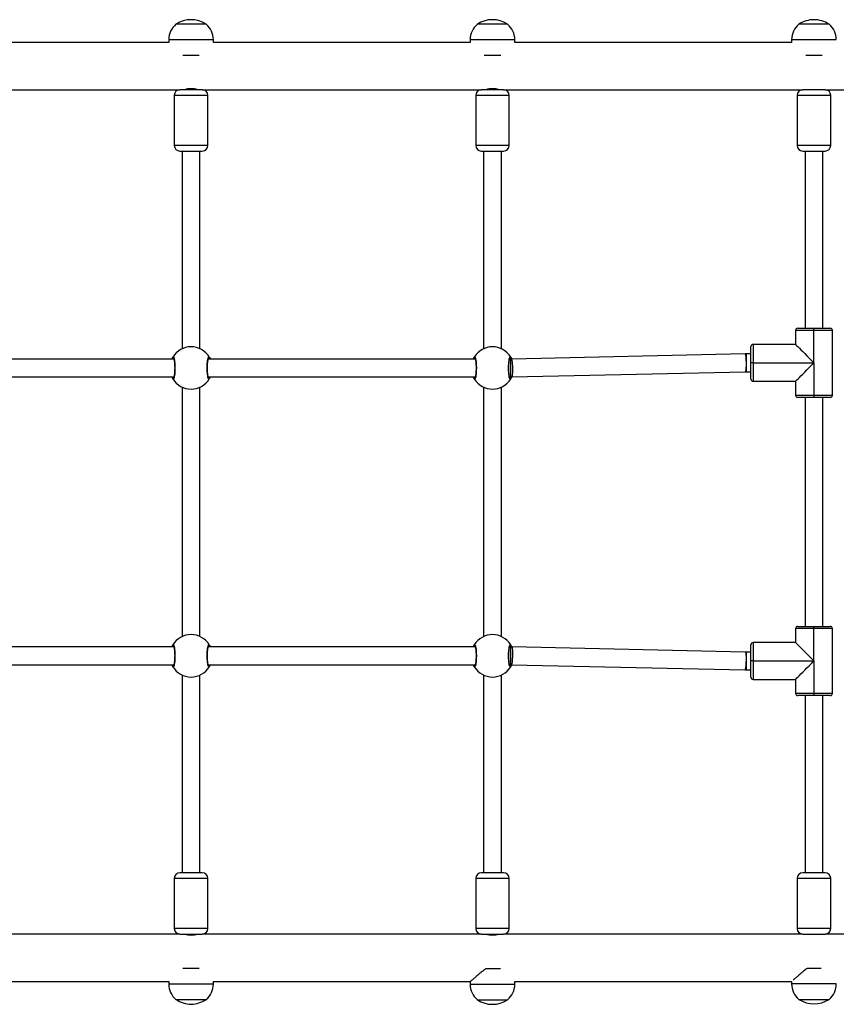
# Model space of a CAD drawing. Units: millimetres. Extents: x 0 to 894, y 0 to 701.
# Drawn here: x 580 to 653, y 463 to 551 of the extents above; entities that cross this region are included whole.
import ezdxf

# ---------------------------------------------------------------- set-up
doc = ezdxf.new("R2010")
doc.units = ezdxf.units.MM

# ---------------------------------------------------------------- blocks, each defined once
blk = doc.blocks.new('0414 2d')
at = {"color": 7, "linetype": 'Continuous', "lineweight": 25}
for p, q in [((596.25, 550.95), (593.55, 550.95)), ((594.9, 550.95), (593.55, 550.95)), ((596.25, 550.95), (594.9, 550.95)), ((623.25, 550.95), (620.55, 550.95)), ((621.9, 550.95), (620.55, 550.95)), ((623.25, 550.95), (621.9, 550.95)), ((652.05, 550.95), (649.35, 550.95)), ((592.9, 549.32), (569.9, 549.32)), ((592.9, 549.565), (592.9, 549.32)), ((596.9, 549.32), (596.9, 549.565)), ((619.9, 549.32), (596.9, 549.32)), ((619.9, 549.565), (619.9, 549.32)), ((623.9, 549.32), (623.9, 549.565)), ((648.7, 549.32), (623.9, 549.32)), ((648.7, 549.565), (648.7, 549.32)), ((594.164, 548.176), (595.636, 548.176)), ((621.164, 548.176), (622.636, 548.176)), ((649.964, 548.176), (651.436, 548.176)), ((568.9, 545.08), (593.9, 545.08)), ((593.4, 544.58), (593.4, 540.08)), ((595.762, 545.08), (593.9, 545.08)), ((595.9, 545.08), (595.762, 545.08)), ((595.9, 545.08), (620.9, 545.08)), ((596.4, 540.08), (596.4, 544.58)), ((620.4, 544.58), (620.4, 540.08)), ((622.762, 545.08), (620.9, 545.08)), ((622.9, 545.08), (622.762, 545.08)), ((622.9, 545.08), (649.7, 545.08)), ((623.4, 540.08), (623.4, 544.58)), ((649.2, 544.58), (649.2, 540.08)), ((651.562, 545.08), (649.7, 545.08)), ((651.7, 545.08), (651.562, 545.08)), ((651.7, 545.08), (655.9, 545.08)), ((652.2, 540.08), (652.2, 544.58)), ((593.9, 539.58), (595.9, 539.58)), ((594.1, 539.58), (594.1, 521.862)), ((595.7, 521.862), (595.7, 539.58)), ((620.9, 539.58), (622.9, 539.58)), ((621.1, 539.58), (621.1, 521.862)), ((622.7, 521.862), (622.7, 539.58)), ((649.7, 539.58), (651.7, 539.58)), ((649.9, 539.58), (649.9, 523.7)), ((651.5, 523.7), (651.5, 539.58)), ((650.7, 523.5), (649.05, 523.5)), ((649.05, 523.5), (649.05, 522.25)), ((649.25, 523.7), (650.7, 523.7)), ((650.7, 523.5), (650.7, 523.7)), ((650.7, 523.7), (652.15, 523.7)), ((650.7, 520.6), (650.7, 523.5)), ((652.35, 523.5), (650.7, 523.5)), ((652.35, 517.7), (652.35, 523.5)), ((645.05, 520.6), (645.05, 522.05)), ((645.25, 522.25), (645.25, 520.6)), ((649.05, 522.25), (645.25, 522.25)), ((593.36, 520.939), (569.44, 520.939)), ((620.36, 520.939), (596.44, 520.939)), ((623.506, 520.939), (623.44, 520.939)), ((623.521, 520.939), (623.506, 520.939)), ((623.598, 520.94), (623.521, 520.939)), ((644.523, 521.399), (623.598, 520.94)), ((644.635, 521.4), (644.523, 521.399)), ((645.05, 521.4), (644.635, 521.4)), ((623.633, 519.34), (644.559, 519.799)), ((644.559, 519.799), (644.635, 519.8)), ((644.635, 519.8), (645.05, 519.8)), ((645.25, 520.6), (645.05, 520.6)), ((645.05, 519.15), (645.05, 520.6)), ((645.25, 520.6), (650.7, 520.6)), ((645.25, 520.6), (645.25, 518.95)), ((650.7, 520.6), (650.7, 517.7)), ((569.44, 519.339), (593.36, 519.339)), ((596.44, 519.339), (620.36, 519.339)), ((623.44, 519.339), (623.506, 519.339)), ((623.506, 519.339), (623.521, 519.339)), ((623.521, 519.339), (623.633, 519.34)), ((645.25, 518.95), (649.05, 518.95)), ((649.05, 518.95), (649.05, 517.7)), ((594.1, 518.415), (594.1, 496.064)), ((595.7, 496.064), (595.7, 518.415)), ((621.1, 518.415), (621.1, 496.064)), ((622.7, 496.064), (622.7, 518.415)), ((649.05, 517.7), (650.7, 517.7)), ((650.7, 517.5), (649.25, 517.5)), ((649.9, 517.5), (649.9, 496.979)), ((650.7, 517.7), (652.35, 517.7)), ((650.7, 517.7), (650.7, 517.5)), ((652.15, 517.5), (650.7, 517.5)), ((651.5, 496.979), (651.5, 517.5)), ((649.25, 496.979), (650.7, 496.979)), ((650.7, 496.979), (652.15, 496.979)), ((650.7, 496.779), (650.7, 496.979)), ((649.05, 496.779), (649.05, 495.529)), ((650.7, 496.779), (649.05, 496.779)), ((652.35, 496.779), (650.7, 496.779)), ((650.7, 493.879), (650.7, 496.779)), ((652.35, 490.979), (652.35, 496.779)), ((593.36, 495.14), (569.44, 495.14)), ((620.36, 495.14), (596.44, 495.14)), ((623.506, 495.14), (623.44, 495.14)), ((623.521, 495.14), (623.506, 495.14)), ((623.633, 495.139), (623.521, 495.14)), ((644.559, 494.68), (623.633, 495.139)), ((645.05, 493.879), (645.05, 495.329)), ((645.25, 495.529), (645.25, 493.879)), ((649.05, 495.529), (645.25, 495.529)), ((644.635, 494.679), (644.559, 494.68)), ((645.05, 494.679), (644.635, 494.679)), ((569.44, 493.54), (593.36, 493.54)), ((596.44, 493.54), (620.36, 493.54)), ((623.44, 493.54), (623.506, 493.54)), ((623.506, 493.54), (623.521, 493.54)), ((623.521, 493.54), (623.598, 493.539)), ((623.598, 493.539), (644.523, 493.08)), ((645.25, 493.879), (645.05, 493.879)), ((645.05, 492.429), (645.05, 493.879)), ((645.25, 493.879), (645.25, 492.229)), ((645.25, 493.879), (650.7, 493.879)), ((650.7, 493.879), (650.7, 490.979)), ((594.1, 492.617), (594.1, 474.899)), ((595.7, 474.899), (595.7, 492.617)), ((621.1, 492.617), (621.1, 474.899)), ((622.7, 474.899), (622.7, 492.617)), ((644.523, 493.08), (644.635, 493.079)), ((644.635, 493.079), (645.05, 493.079)), ((645.25, 492.229), (649.05, 492.229)), ((649.05, 492.229), (649.05, 490.979)), ((649.05, 490.979), (650.7, 490.979)), ((650.7, 490.779), (649.25, 490.779)), ((649.9, 490.779), (649.9, 474.899)), ((650.7, 490.979), (652.35, 490.979)), ((650.7, 490.979), (650.7, 490.779)), ((652.15, 490.779), (650.7, 490.779)), ((651.5, 474.899), (651.5, 490.779)), ((595.9, 474.899), (593.9, 474.899)), ((622.9, 474.899), (620.9, 474.899)), ((651.7, 474.899), (649.7, 474.899)), ((593.4, 474.399), (593.4, 469.899)), ((596.4, 469.899), (596.4, 474.399)), ((620.4, 474.399), (620.4, 469.899)), ((623.4, 469.899), (623.4, 474.399)), ((649.2, 474.399), (649.2, 469.899)), ((652.2, 469.899), (652.2, 474.399)), ((593.9, 469.399), (568.9, 469.399)), ((593.9, 469.399), (593.99, 469.399)), ((593.99, 469.399), (595.9, 469.399)), ((620.9, 469.399), (595.9, 469.399)), ((620.9, 469.399), (620.99, 469.399)), ((620.99, 469.399), (622.9, 469.399)), ((649.7, 469.399), (622.9, 469.399)), ((649.7, 469.399), (649.79, 469.399)), ((649.79, 469.399), (651.7, 469.399)), ((655.9, 469.399), (651.7, 469.399)), ((595.636, 466.303), (594.164, 466.303)), ((622.605, 466.283), (621.286, 466.283)), ((651.347, 466.323), (650.092, 466.323)), ((569.9, 465.159), (592.9, 465.159)), ((592.9, 465.159), (592.9, 464.914)), ((596.9, 465.159), (619.9, 465.159)), ((596.9, 464.914), (596.9, 465.159)), ((619.9, 465.159), (619.9, 464.894)), ((623.9, 465.159), (648.7, 465.159)), ((623.9, 464.894), (623.9, 465.159)), ((648.7, 465.159), (648.7, 464.934)), ((593.55, 463.529), (596.25, 463.529)), ((620.55, 463.509), (623.25, 463.509)), ((649.35, 463.549), (652.05, 463.549))]:
    blk.add_line(p, q, dxfattribs=at)
at = {"color": 8, "linetype": 'Continuous', "lineweight": 25}
for p, q in [((592.9, 549.565), (596.9, 549.565)), ((619.9, 549.565), (623.9, 549.565)), ((648.7, 549.565), (652.7, 549.565)), ((593.4, 544.58), (596.4, 544.58)), ((620.4, 544.58), (623.4, 544.58)), ((649.2, 544.58), (652.2, 544.58)), ((596.192, 540.08), (593.4, 540.08)), ((596.4, 540.08), (596.192, 540.08)), ((623.192, 540.08), (620.4, 540.08)), ((623.4, 540.08), (623.192, 540.08)), ((651.992, 540.08), (649.2, 540.08)), ((652.2, 540.08), (651.992, 540.08)), ((596.461, 520.939), (596.445, 520.966)), ((623.461, 520.939), (623.445, 520.966)), ((623.506, 520.939), (623.506, 520.917)), ((623.506, 520.917), (623.506, 519.339)), ((623.521, 520.939), (623.521, 520.917)), ((623.521, 520.917), (623.521, 519.339)), ((644.635, 521.4), (644.635, 521.378)), ((644.635, 521.378), (644.635, 519.8)), ((593.339, 519.339), (593.355, 519.312)), ((620.339, 519.339), (620.355, 519.312)), ((596.461, 495.14), (596.445, 495.167)), ((623.461, 495.14), (623.445, 495.167)), ((623.506, 495.14), (623.506, 493.54)), ((623.521, 495.14), (623.521, 493.54)), ((644.635, 494.679), (644.635, 493.079)), ((593.339, 493.54), (593.355, 493.513)), ((620.339, 493.54), (620.355, 493.513)), ((593.4, 474.399), (593.535, 474.399)), ((593.535, 474.399), (596.4, 474.399)), ((620.4, 474.399), (620.535, 474.399)), ((620.535, 474.399), (623.4, 474.399)), ((649.2, 474.399), (649.335, 474.399)), ((649.335, 474.399), (652.2, 474.399)), ((596.4, 469.899), (593.4, 469.899)), ((623.4, 469.899), (620.4, 469.899)), ((652.2, 469.899), (649.2, 469.899)), ((596.9, 464.914), (592.9, 464.914)), ((619.904, 464.894), (619.9, 464.894)), ((623.9, 464.894), (619.904, 464.894)), ((648.705, 464.934), (648.7, 464.934)), ((652.7, 464.934), (648.705, 464.934))]:
    blk.add_line(p, q, dxfattribs=at)
at = {"color": 7, "linetype": 'Continuous', "lineweight": 25, "flags": 128}
for points in [[(649.05, 522.25), (649.064, 522.236), (649.106, 522.194), (649.176, 522.124), (649.271, 522.029), (649.391, 521.909), (649.533, 521.767), (649.696, 521.604), (649.875, 521.425), (650.069, 521.231), (650.273, 521.027), (650.485, 520.815), (650.7, 520.6)], [(649.05, 518.95), (649.064, 518.964), (649.106, 519.006), (649.176, 519.076), (649.271, 519.171), (649.391, 519.291), (649.533, 519.433), (649.696, 519.596), (649.875, 519.775), (650.069, 519.969), (650.273, 520.173), (650.485, 520.385), (650.7, 520.6)], [(649.05, 495.529), (649.064, 495.515), (649.106, 495.473), (649.176, 495.403), (649.271, 495.308), (649.391, 495.188), (649.533, 495.046), (649.696, 494.883), (649.875, 494.704), (650.069, 494.51), (650.273, 494.306), (650.485, 494.094), (650.7, 493.879)], [(649.05, 492.229), (649.064, 492.243), (649.106, 492.285), (649.176, 492.355), (649.271, 492.45), (649.391, 492.57), (649.533, 492.712), (649.696, 492.875), (649.875, 493.054), (650.069, 493.248), (650.273, 493.452), (650.485, 493.664), (650.7, 493.879)]]:
    blk.add_lwpolyline(points, dxfattribs=at)
at = {"color": 8, "linetype": 'Continuous', "lineweight": 25, "flags": 128}
for points in [[(623.598, 520.94), (623.599, 520.94), (623.615, 520.918)], [(623.615, 520.918), (623.632, 520.86), (623.647, 520.769), (623.661, 520.648), (623.673, 520.503), (623.682, 520.342), (623.688, 520.171), (623.691, 519.998), (623.69, 519.832), (623.685, 519.681), (623.678, 519.551), (623.667, 519.448), (623.654, 519.378), (623.639, 519.343), (623.633, 519.34)], [(644.523, 521.399), (644.525, 521.399), (644.541, 521.377)], [(644.541, 521.377), (644.557, 521.319), (644.573, 521.228), (644.587, 521.107), (644.599, 520.962), (644.608, 520.801), (644.614, 520.63), (644.616, 520.457), (644.616, 520.291), (644.611, 520.14), (644.603, 520.01), (644.593, 519.907), (644.58, 519.837), (644.565, 519.803), (644.559, 519.799)], [(623.633, 495.139), (623.647, 495.123), (623.661, 495.07), (623.673, 494.983), (623.682, 494.867), (623.688, 494.725), (623.691, 494.565), (623.69, 494.395), (623.685, 494.222), (623.678, 494.055), (623.667, 493.901), (623.654, 493.767), (623.639, 493.66), (623.623, 493.585), (623.607, 493.546), (623.598, 493.539)], [(644.559, 494.68), (644.573, 494.664), (644.587, 494.611), (644.599, 494.524), (644.608, 494.407), (644.614, 494.266), (644.616, 494.106), (644.616, 493.936), (644.611, 493.763), (644.603, 493.596), (644.593, 493.442), (644.58, 493.308), (644.565, 493.201), (644.549, 493.126), (644.533, 493.086), (644.523, 493.08)]]:
    blk.add_lwpolyline(points, dxfattribs=at)
at = {"color": 7, "linetype": 'Continuous', "lineweight": 25}
for centre, radius, start, end in [((594.7, 549.565), 1.8, 129.70902, 180), ((594.9, 548.897), 2.457, 56.67035, 123.32965), ((595.1, 549.565), 1.8, 0, 50.29098), ((621.7, 549.565), 1.8, 129.70902, 180), ((621.9, 548.897), 2.457, 56.67035, 123.32965), ((622.1, 549.565), 1.8, 0, 50.29098), ((650.5, 549.565), 1.8, 129.70902, 180), ((650.7, 548.897), 2.457, 90, 123.32965), ((650.7, 548.897), 2.457, 56.67035, 90), ((650.9, 549.565), 1.8, 0, 50.29098), ((593.9, 544.58), 0.5, 90, 180), ((594.9, 543.005), 2.16, 73.87328, 106.12672), ((595.9, 544.58), 0.5, 0, 90), ((620.9, 544.58), 0.5, 90, 180), ((621.9, 543.005), 2.16, 73.87571, 106.12429), ((622.9, 544.58), 0.5, 0, 90), ((649.7, 544.58), 0.5, 90, 180), ((651.7, 544.58), 0.5, 0, 90), ((593.9, 540.08), 0.5, 180, 270), ((595.9, 540.08), 0.5, 270, 0), ((620.9, 540.08), 0.5, 180, 270), ((622.9, 540.08), 0.5, 270, 0), ((649.7, 540.08), 0.5, 180, 270), ((651.7, 540.08), 0.5, 270, 0), ((649.25, 523.5), 0.2, 90, 180), ((652.15, 523.5), 0.2, 0, 90), ((594.9, 520.139), 1.9, 30.89262, 149.10738), ((621.9, 520.139), 1.9, 30.89262, 149.10738), ((645.25, 522.05), 0.2, 90, 180), ((593.357, 521.066), 0.1, 150.86245, 269.13921), ((596.443, 521.066), 0.1, 270.86527, 29.13307), ((620.357, 521.066), 0.1, 150.86469, 269.13697), ((623.443, 521.066), 0.1, 270.86303, 29.13531), ((593.357, 519.212), 0.1, 90.85892, 209.13842), ((594.9, 520.139), 1.9, 210.89262, 329.10738), ((596.443, 519.212), 0.1, 330.86606, 89.1366), ((620.357, 519.212), 0.1, 90.86116, 209.13618), ((621.9, 520.139), 1.9, 210.89262, 329.10738), ((623.443, 519.212), 0.1, 330.86382, 89.13884), ((645.25, 519.15), 0.2, 180, 270), ((649.25, 517.7), 0.2, 180, 270), ((652.15, 517.7), 0.2, 270, 0), ((649.25, 496.779), 0.2, 90, 180), ((652.15, 496.779), 0.2, 0, 90), ((594.9, 494.34), 1.9, 30.89262, 149.10738), ((621.9, 494.34), 1.9, 30.89262, 149.10738), ((593.357, 495.267), 0.1, 150.86276, 269.1399), ((596.443, 495.267), 0.1, 270.86458, 29.13276), ((620.357, 495.267), 0.1, 150.865, 269.13766), ((623.443, 495.267), 0.1, 270.86234, 29.135), ((645.25, 495.329), 0.2, 90, 180), ((593.357, 493.413), 0.1, 90.8601, 209.13724), ((594.9, 494.34), 1.9, 210.89262, 329.10738), ((596.443, 493.413), 0.1, 330.86724, 89.13542), ((620.357, 493.413), 0.1, 90.86234, 209.135), ((621.9, 494.34), 1.9, 210.89262, 329.10738), ((623.443, 493.413), 0.1, 330.865, 89.13766), ((645.25, 492.429), 0.2, 180, 270), ((649.25, 490.979), 0.2, 180, 270), ((652.15, 490.979), 0.2, 270, 0), ((593.9, 474.399), 0.5, 90, 180), ((595.9, 474.399), 0.5, 0, 90), ((620.9, 474.399), 0.5, 90, 180), ((622.9, 474.399), 0.5, 0, 90), ((649.7, 474.399), 0.5, 90, 180), ((651.7, 474.399), 0.5, 0, 90), ((593.9, 469.899), 0.5, 180, 270), ((595.9, 469.899), 0.5, 270, 0), ((620.9, 469.899), 0.5, 180, 270), ((622.9, 469.899), 0.5, 270, 0), ((649.7, 469.899), 0.5, 180, 270), ((651.7, 469.899), 0.5, 270, 0), ((594.9, 471.473), 2.159, 253.86777, 286.13223), ((621.9, 471.473), 2.159, 253.86279, 286.13721), ((594.7, 464.914), 1.8, 180, 230.29098), ((595.1, 464.914), 1.8, 309.70902, 0), ((621.7, 464.894), 1.8, 180, 230.29098), ((622.1, 464.894), 1.8, 309.70902, 0), ((650.5, 464.934), 1.8, 180, 230.29098), ((650.9, 464.934), 1.8, 309.70902, 0), ((594.9, 465.582), 2.457, 236.67035, 270), ((594.9, 465.582), 2.457, 270, 303.32965), ((621.9, 465.562), 2.457, 236.67035, 303.32965), ((650.7, 465.602), 2.457, 236.67035, 303.32965)]:
    blk.add_arc(centre, radius, start, end, dxfattribs=at)
for points, knots in [([(593.177, 520.939), (593.178, 520.942), (593.195, 520.985), (593.227, 521.039), (593.256, 521.092), (593.267, 521.111), (593.27, 521.114)], [0, 0, 0, 0, 0.029188, 0.452283, 0.889787, 1, 1, 1, 1]), ([(593.27, 521.114), (593.286, 521.13), (593.318, 521.16), (593.368, 521.059), (593.412, 520.86), (593.443, 520.576), (593.458, 520.246), (593.455, 519.905), (593.434, 519.593), (593.398, 519.34), (593.353, 519.175), (593.308, 519.119), (593.281, 519.15), (593.27, 519.163)], [0, 0, 0, 0, 0.094784, 0.189566, 0.284313, 0.378379, 0.471355, 0.563382, 0.655122, 0.747393, 0.840701, 0.93501, 1, 1, 1, 1]), ([(593.335, 521.009), (593.335, 521.01), (593.333, 521.012), (593.343, 520.995), (593.356, 520.956), (593.374, 520.884), (593.392, 520.784), (593.408, 520.657), (593.421, 520.51), (593.429, 520.35), (593.433, 520.182), (593.432, 520.012), (593.425, 519.847), (593.415, 519.691), (593.4, 519.552), (593.382, 519.434), (593.363, 519.346), (593.347, 519.291), (593.334, 519.267), (593.335, 519.269), (593.336, 519.269)], [0, 0, 0, 0, 0.0112626, 0.0506499, 0.1001873, 0.15814, 0.22022, 0.2854921, 0.3510964, 0.4172036, 0.4834447, 0.5495839, 0.6159603, 0.6822036, 0.7484714, 0.8142765, 0.8792168, 0.9343089, 0.9816452, 1, 1, 1, 1]), ([(596.53, 519.163), (596.514, 519.148), (596.482, 519.117), (596.431, 519.219), (596.388, 519.418), (596.357, 519.701), (596.342, 520.032), (596.345, 520.372), (596.366, 520.685), (596.402, 520.938), (596.447, 521.102), (596.492, 521.158), (596.519, 521.127), (596.53, 521.114)], [0, 0, 0, 0, 0.094784, 0.189567, 0.284313, 0.37838, 0.471355, 0.563382, 0.655121, 0.747393, 0.840701, 0.93501, 1, 1, 1, 1]), ([(596.465, 519.268), (596.465, 519.268), (596.467, 519.266), (596.457, 519.283), (596.444, 519.322), (596.426, 519.394), (596.408, 519.494), (596.392, 519.621), (596.379, 519.767), (596.371, 519.928), (596.367, 520.096), (596.368, 520.266), (596.375, 520.431), (596.385, 520.586), (596.4, 520.726), (596.418, 520.844), (596.437, 520.932), (596.453, 520.986), (596.466, 521.01), (596.465, 521.009), (596.464, 521.008)], [0, 0, 0, 0, 0.0112626, 0.0506499, 0.1001876, 0.1581399, 0.2202203, 0.2854921, 0.3510965, 0.4172036, 0.4834447, 0.549584, 0.6159604, 0.6822037, 0.7484704, 0.8142765, 0.8792168, 0.9343089, 0.9816452, 1, 1, 1, 1]), ([(596.53, 521.114), (596.551, 521.083), (596.577, 521.045), (596.614, 520.955), (596.621, 520.939)], [0, 0, 0, 0, 0.82419, 1, 1, 1, 1]), ([(620.177, 520.939), (620.178, 520.942), (620.195, 520.985), (620.227, 521.039), (620.256, 521.092), (620.267, 521.111), (620.27, 521.114)], [0, 0, 0, 0, 0.029188, 0.452285, 0.889788, 1, 1, 1, 1]), ([(620.27, 521.114), (620.286, 521.13), (620.318, 521.16), (620.368, 521.059), (620.412, 520.86), (620.443, 520.576), (620.458, 520.246), (620.455, 519.905), (620.434, 519.593), (620.398, 519.34), (620.353, 519.175), (620.308, 519.119), (620.281, 519.15), (620.27, 519.163)], [0, 0, 0, 0, 0.094784, 0.189567, 0.284313, 0.37838, 0.471355, 0.563382, 0.655122, 0.747393, 0.840701, 0.93501, 1, 1, 1, 1]), ([(620.335, 521.009), (620.335, 521.01), (620.333, 521.012), (620.343, 520.995), (620.356, 520.956), (620.374, 520.884), (620.392, 520.784), (620.408, 520.657), (620.421, 520.51), (620.429, 520.35), (620.433, 520.182), (620.432, 520.012), (620.425, 519.847), (620.415, 519.691), (620.4, 519.552), (620.382, 519.434), (620.363, 519.346), (620.347, 519.291), (620.334, 519.267), (620.335, 519.269), (620.336, 519.269)], [0, 0, 0, 0, 0.011263, 0.05065, 0.100187, 0.15814, 0.22022, 0.285492, 0.351096, 0.417204, 0.483445, 0.549584, 0.61596, 0.682204, 0.748471, 0.814277, 0.879217, 0.934309, 0.981645, 1, 1, 1, 1]), ([(623.53, 519.163), (623.514, 519.148), (623.482, 519.117), (623.431, 519.219), (623.388, 519.418), (623.357, 519.701), (623.342, 520.032), (623.345, 520.372), (623.366, 520.685), (623.402, 520.938), (623.447, 521.102), (623.492, 521.158), (623.519, 521.127), (623.53, 521.114)], [0, 0, 0, 0, 0.094784, 0.189567, 0.284313, 0.37838, 0.471355, 0.563382, 0.655121, 0.747393, 0.840701, 0.93501, 1, 1, 1, 1]), ([(623.465, 519.268), (623.465, 519.268), (623.467, 519.266), (623.457, 519.283), (623.444, 519.322), (623.426, 519.394), (623.408, 519.494), (623.392, 519.621), (623.379, 519.767), (623.371, 519.928), (623.367, 520.096), (623.368, 520.266), (623.375, 520.431), (623.385, 520.586), (623.4, 520.726), (623.418, 520.844), (623.437, 520.932), (623.453, 520.986), (623.466, 521.01), (623.465, 521.009), (623.464, 521.008)], [0, 0, 0, 0, 0.011263, 0.05065, 0.100187, 0.15814, 0.22022, 0.285492, 0.351096, 0.417204, 0.483445, 0.549584, 0.61596, 0.682204, 0.74847, 0.814276, 0.879217, 0.934309, 0.981645, 1, 1, 1, 1]), ([(623.53, 521.114), (623.551, 521.083), (623.577, 521.045), (623.614, 520.955), (623.62, 520.94)], [0, 0, 0, 0, 0.828426, 1, 1, 1, 1]), ([(593.27, 519.163), (593.249, 519.195), (593.223, 519.233), (593.186, 519.323), (593.179, 519.339)], [0, 0, 0, 0, 0.824194, 1, 1, 1, 1]), ([(596.623, 519.339), (596.622, 519.336), (596.605, 519.293), (596.573, 519.239), (596.544, 519.186), (596.533, 519.167), (596.53, 519.163)], [0, 0, 0, 0, 0.029183, 0.452287, 0.889787, 1, 1, 1, 1]), ([(620.27, 519.163), (620.249, 519.195), (620.223, 519.233), (620.186, 519.323), (620.179, 519.339)], [0, 0, 0, 0, 0.824192, 1, 1, 1, 1]), ([(623.625, 519.345), (623.623, 519.34), (623.606, 519.294), (623.573, 519.239), (623.544, 519.186), (623.533, 519.167), (623.53, 519.163)], [0, 0, 0, 0, 0.049886, 0.463966, 0.892137, 1, 1, 1, 1]), ([(593.177, 495.14), (593.178, 495.143), (593.195, 495.186), (593.227, 495.24), (593.256, 495.293), (593.267, 495.312), (593.27, 495.316)], [0, 0, 0, 0, 0.029183, 0.45228, 0.889786, 1, 1, 1, 1]), ([(593.27, 495.316), (593.286, 495.331), (593.318, 495.362), (593.368, 495.261), (593.412, 495.061), (593.443, 494.778), (593.458, 494.447), (593.455, 494.107), (593.434, 493.794), (593.398, 493.541), (593.353, 493.377), (593.308, 493.321), (593.281, 493.352), (593.27, 493.365)], [0, 0, 0, 0, 0.094784, 0.189566, 0.284313, 0.378379, 0.471356, 0.563382, 0.655122, 0.747393, 0.840701, 0.93501, 1, 1, 1, 1]), ([(593.335, 495.211), (593.335, 495.211), (593.333, 495.213), (593.343, 495.196), (593.356, 495.157), (593.374, 495.085), (593.392, 494.985), (593.408, 494.858), (593.421, 494.712), (593.429, 494.551), (593.433, 494.383), (593.432, 494.213), (593.425, 494.048), (593.415, 493.893), (593.4, 493.753), (593.382, 493.635), (593.363, 493.547), (593.347, 493.493), (593.334, 493.469), (593.335, 493.47), (593.336, 493.471)], [0, 0, 0, 0, 0.011263, 0.05065, 0.100187, 0.15814, 0.220221, 0.285492, 0.351096, 0.417202, 0.483446, 0.549585, 0.615961, 0.682203, 0.748471, 0.814276, 0.879217, 0.934309, 0.981645, 1, 1, 1, 1]), ([(596.53, 493.365), (596.514, 493.349), (596.482, 493.319), (596.431, 493.42), (596.388, 493.619), (596.357, 493.903), (596.342, 494.233), (596.345, 494.574), (596.366, 494.886), (596.402, 495.139), (596.447, 495.304), (596.492, 495.36), (596.519, 495.329), (596.53, 495.316)], [0, 0, 0, 0, 0.094784, 0.189567, 0.284313, 0.378379, 0.471356, 0.563382, 0.655122, 0.747393, 0.840701, 0.93501, 1, 1, 1, 1]), ([(596.465, 493.47), (596.465, 493.469), (596.467, 493.467), (596.457, 493.484), (596.444, 493.523), (596.426, 493.595), (596.408, 493.695), (596.392, 493.822), (596.379, 493.969), (596.371, 494.129), (596.367, 494.297), (596.368, 494.467), (596.375, 494.632), (596.385, 494.788), (596.4, 494.927), (596.418, 495.045), (596.437, 495.133), (596.453, 495.188), (596.466, 495.212), (596.465, 495.21), (596.464, 495.21)], [0, 0, 0, 0, 0.0112626, 0.0506501, 0.100187, 0.1581399, 0.220221, 0.2854919, 0.3510964, 0.4172023, 0.4834458, 0.549585, 0.6159615, 0.6822026, 0.7484712, 0.8142765, 0.8792168, 0.9343089, 0.9816452, 1, 1, 1, 1]), ([(596.53, 495.316), (596.551, 495.284), (596.577, 495.246), (596.614, 495.156), (596.621, 495.14)], [0, 0, 0, 0, 0.82419, 1, 1, 1, 1]), ([(620.177, 495.14), (620.178, 495.143), (620.195, 495.186), (620.227, 495.24), (620.256, 495.293), (620.267, 495.312), (620.27, 495.316)], [0, 0, 0, 0, 0.029183, 0.452282, 0.889788, 1, 1, 1, 1]), ([(620.27, 495.316), (620.286, 495.331), (620.318, 495.362), (620.368, 495.261), (620.412, 495.061), (620.443, 494.778), (620.458, 494.447), (620.455, 494.107), (620.434, 493.794), (620.398, 493.541), (620.353, 493.377), (620.308, 493.321), (620.281, 493.352), (620.27, 493.365)], [0, 0, 0, 0, 0.094784, 0.189566, 0.284313, 0.378379, 0.471356, 0.563382, 0.655122, 0.747393, 0.840701, 0.93501, 1, 1, 1, 1]), ([(620.335, 495.211), (620.335, 495.211), (620.333, 495.213), (620.343, 495.196), (620.356, 495.157), (620.374, 495.085), (620.392, 494.985), (620.408, 494.858), (620.421, 494.712), (620.429, 494.551), (620.433, 494.383), (620.432, 494.213), (620.425, 494.048), (620.415, 493.893), (620.4, 493.753), (620.382, 493.635), (620.363, 493.547), (620.347, 493.493), (620.334, 493.469), (620.335, 493.47), (620.336, 493.471)], [0, 0, 0, 0, 0.011263, 0.05065, 0.100187, 0.15814, 0.220221, 0.285492, 0.351096, 0.417202, 0.483446, 0.549585, 0.615961, 0.682203, 0.748471, 0.814276, 0.879217, 0.934309, 0.981645, 1, 1, 1, 1]), ([(623.53, 493.365), (623.514, 493.349), (623.482, 493.319), (623.431, 493.42), (623.388, 493.619), (623.357, 493.903), (623.342, 494.233), (623.345, 494.574), (623.366, 494.886), (623.402, 495.139), (623.447, 495.304), (623.492, 495.36), (623.519, 495.329), (623.53, 495.316)], [0, 0, 0, 0, 0.094784, 0.189566, 0.284313, 0.378379, 0.471356, 0.563382, 0.655122, 0.747393, 0.840701, 0.93501, 1, 1, 1, 1]), ([(623.465, 493.47), (623.465, 493.469), (623.467, 493.467), (623.457, 493.484), (623.444, 493.523), (623.426, 493.595), (623.408, 493.695), (623.392, 493.822), (623.379, 493.969), (623.371, 494.129), (623.367, 494.297), (623.368, 494.467), (623.375, 494.632), (623.385, 494.788), (623.4, 494.927), (623.418, 495.045), (623.437, 495.133), (623.453, 495.188), (623.466, 495.212), (623.465, 495.21), (623.464, 495.21)], [0, 0, 0, 0, 0.0112626, 0.0506501, 0.1001869, 0.1581399, 0.2202209, 0.2854919, 0.3510962, 0.4172023, 0.4834457, 0.549585, 0.6159614, 0.6822026, 0.7484712, 0.8142764, 0.8792168, 0.9343088, 0.9816452, 1, 1, 1, 1]), ([(623.53, 495.316), (623.551, 495.284), (623.578, 495.244), (623.616, 495.151), (623.624, 495.133)], [0, 0, 0, 0, 0.802171, 1, 1, 1, 1]), ([(593.27, 493.365), (593.249, 493.396), (593.223, 493.434), (593.186, 493.524), (593.179, 493.54)], [0, 0, 0, 0, 0.82419, 1, 1, 1, 1]), ([(596.623, 493.54), (596.622, 493.537), (596.605, 493.494), (596.573, 493.44), (596.544, 493.387), (596.533, 493.369), (596.53, 493.365)], [0, 0, 0, 0, 0.029183, 0.452284, 0.889787, 1, 1, 1, 1]), ([(620.27, 493.365), (620.249, 493.396), (620.223, 493.434), (620.186, 493.524), (620.179, 493.54)], [0, 0, 0, 0, 0.824187, 1, 1, 1, 1]), ([(623.622, 493.539), (623.621, 493.537), (623.605, 493.494), (623.573, 493.44), (623.544, 493.387), (623.533, 493.369), (623.53, 493.365)], [0, 0, 0, 0, 0.024475, 0.449626, 0.889252, 1, 1, 1, 1]), ([(621.286, 466.283), (621.251, 466.257), (621.165, 466.193), (621.036, 466.09), (620.909, 465.986), (620.779, 465.876), (620.647, 465.764), (620.507, 465.643), (620.35, 465.509), (620.191, 465.373), (620.043, 465.252), (619.947, 465.18), (619.901, 465.15), (619.905, 465.162), (619.905, 465.164)], [0, 0, 0, 0, 0.049882, 0.12064, 0.190485, 0.242948, 0.326134, 0.405904, 0.485596, 0.615333, 0.734317, 0.857497, 0.976378, 1, 1, 1, 1]), ([(650.092, 466.323), (650.056, 466.297), (649.971, 466.233), (649.841, 466.13), (649.714, 466.026), (649.584, 465.916), (649.452, 465.804), (649.311, 465.683), (649.153, 465.548), (648.996, 465.416), (648.879, 465.318), (648.84, 465.29), (648.833, 465.284)], [0, 0, 0, 0, 0.065604, 0.158658, 0.250513, 0.319512, 0.428912, 0.53382, 0.638626, 0.809247, 0.965728, 1, 1, 1, 1])]:
    blk.add_open_spline(points, degree=3, knots=knots, dxfattribs=at)
at = {"color": 8, "linetype": 'Continuous', "lineweight": 25}
for points, knots in [([(593.355, 520.966), (593.353, 520.963), (593.35, 520.957), (593.342, 520.945), (593.339, 520.939)], [0, 0, 0, 0, 0.501853, 1, 1, 1, 1]), ([(620.355, 520.966), (620.353, 520.963), (620.35, 520.957), (620.342, 520.945), (620.339, 520.939)], [0, 0, 0, 0, 0.501858, 1, 1, 1, 1]), ([(596.445, 519.312), (596.447, 519.315), (596.45, 519.32), (596.458, 519.333), (596.461, 519.339)], [0, 0, 0, 0, 0.501875, 1, 1, 1, 1]), ([(623.445, 519.312), (623.447, 519.315), (623.45, 519.32), (623.458, 519.333), (623.461, 519.339)], [0, 0, 0, 0, 0.5018656, 1, 1, 1, 1]), ([(593.355, 495.167), (593.353, 495.164), (593.35, 495.159), (593.342, 495.146), (593.339, 495.14)], [0, 0, 0, 0, 0.5018656, 1, 1, 1, 1]), ([(620.355, 495.167), (620.353, 495.164), (620.35, 495.159), (620.342, 495.146), (620.339, 495.14)], [0, 0, 0, 0, 0.5018703, 1, 1, 1, 1]), ([(596.445, 493.513), (596.447, 493.516), (596.45, 493.522), (596.458, 493.534), (596.461, 493.54)], [0, 0, 0, 0, 0.501875, 1, 1, 1, 1]), ([(623.445, 493.513), (623.447, 493.516), (623.45, 493.522), (623.458, 493.534), (623.461, 493.54)], [0, 0, 0, 0, 0.5018656, 1, 1, 1, 1])]:
    blk.add_open_spline(points, degree=3, knots=knots, dxfattribs=at)

msp = doc.modelspace()

# ---------------------------------------------------------------- block references
msp.add_blockref('0414 2d', (0, 0))

doc.saveas('drawing.dxf')
